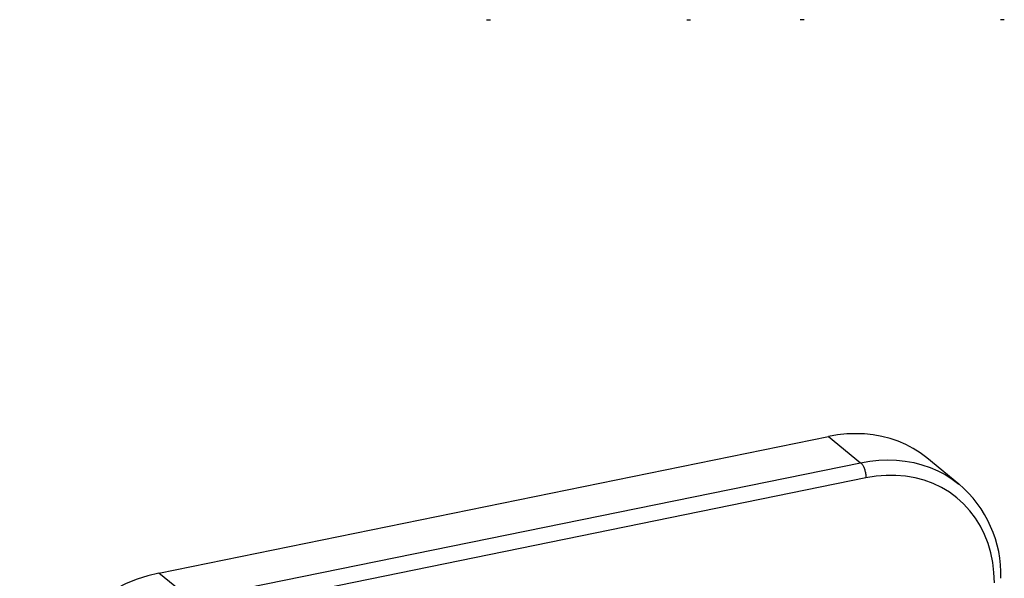
# Model space of a CAD drawing. Units: millimetres. Extents: x 12638 to 74235, y -106416 to -86087.
# Drawn here: x 68367 to 68408, y -93539 to -93515 of the extents above; entities that cross this region are included whole.
import ezdxf

# ---------------------------------------------------------------- set-up
doc = ezdxf.new("R2010")
doc.units = ezdxf.units.MM
doc.header["$LTSCALE"] = 11.51
doc.layers.add('20', color=1, linetype='Continuous')
doc.layers.add('21', color=1, linetype='Continuous')

msp = doc.modelspace()

# ---------------------------------------------------------------- linework, layer by layer
at = {"layer": '20', "color": 1, "linetype": 'Continuous'}
for p, q in [((68372.937, -93538.638), (68400.932, -93532.923)), ((68406.385, -93534.917), (68405.043, -93533.822)), ((68406.377, -93534.911), (68406.385, -93534.917))]:
    msp.add_line(p, q, dxfattribs=at)
at = {"layer": '20', "color": 14, "linetype": 'Continuous'}
for p, q in [((68400.932, -93532.923), (68402.274, -93534.019)), ((68374.278, -93539.733), (68402.274, -93534.019)), ((68402.498, -93534.658), (68374.502, -93540.372)), ((68374.278, -93539.733), (68372.937, -93538.638))]:
    msp.add_line(p, q, dxfattribs=at)
at = {"layer": '20', "color": 1, "linetype": 'Continuous'}
for points in [[(68405.043, -93533.822), (68404.766, -93533.613), (68404.472, -93533.427), (68404.162, -93533.264), (68403.839, -93533.125), (68403.504, -93533.01), (68403.157, -93532.921), (68402.801, -93532.857), (68402.437, -93532.818), (68402.067, -93532.806), (68401.691, -93532.819), (68401.313, -93532.858), (68400.932, -93532.923)], [(68372.937, -93538.638), (68372.481, -93538.749), (68372.027, -93538.896), (68371.58, -93539.079), (68371.14, -93539.295), (68370.712, -93539.543), (68370.297, -93539.823), (68369.899, -93540.132), (68369.52, -93540.468), (68369.161, -93540.83), (68368.826, -93541.215), (68368.516, -93541.62), (68368.233, -93542.044), (68367.98, -93542.483), (68367.757, -93542.935), (68367.566, -93543.397), (68367.408, -93543.866), (68367.284, -93544.34), (68367.195, -93544.815), (68367.141, -93545.289), (68367.123, -93545.758)]]:
    msp.add_lwpolyline(points, dxfattribs=at)
at = {"layer": '20', "color": 14, "linetype": 'Continuous', "extrusion": (0, 0, -1)}
for points in [[(-68402.274, -93534.019), (-68402.653, -93533.954), (-68403.031, -93533.915), (-68403.405, -93533.901), (-68403.775, -93533.913), (-68404.138, -93533.951), (-68404.494, -93534.015), (-68404.839, -93534.104), (-68405.174, -93534.218), (-68405.497, -93534.356), (-68405.806, -93534.518), (-68406.099, -93534.703), (-68406.377, -93534.911)], [(-68402.274, -93534.019), (-68402.292, -93534.034), (-68402.309, -93534.053), (-68402.326, -93534.074), (-68402.343, -93534.097), (-68402.36, -93534.123), (-68402.376, -93534.151), (-68402.391, -93534.181), (-68402.405, -93534.213), (-68402.419, -93534.246), (-68402.432, -93534.281), (-68402.444, -93534.317), (-68402.455, -93534.354), (-68402.465, -93534.392), (-68402.473, -93534.43), (-68402.481, -93534.469), (-68402.487, -93534.508), (-68402.491, -93534.546), (-68402.495, -93534.584), (-68402.497, -93534.621), (-68402.498, -93534.658)]]:
    msp.add_lwpolyline(points, dxfattribs=at)
at = {"layer": '20', "color": 14, "linetype": 'Continuous'}
msp.add_lwpolyline([(68407.864, -93539.039), (68407.848, -93538.613), (68407.798, -93538.196), (68407.716, -93537.791), (68407.602, -93537.4), (68407.456, -93537.027), (68407.279, -93536.672), (68407.073, -93536.339), (68406.839, -93536.029), (68406.578, -93535.745), (68406.292, -93535.487), (68405.983, -93535.258), (68405.652, -93535.06), (68405.302, -93534.892), (68404.934, -93534.757), (68404.551, -93534.655), (68404.156, -93534.587), (68403.75, -93534.553), (68403.337, -93534.554), (68402.919, -93534.588), (68402.498, -93534.658)], dxfattribs=at)
at = {"layer": '20', "color": 1, "linetype": 'Continuous'}
msp.add_arc((68403.14, -93538.725), 5.003, 358.4889, 49.6812, dxfattribs=at)
at = {"layer": '21', "color": 11, "linetype": 'Continuous'}
for p, q in [((68386.642, -93515.487), (68386.803, -93515.487)), ((68395.007, -93515.487), (68395.168, -93515.487)), ((68399.915, -93515.487), (68399.753, -93515.487)), ((68408.28, -93515.487), (68408.118, -93515.487))]:
    msp.add_line(p, q, dxfattribs=at)

doc.saveas('drawing.dxf')
